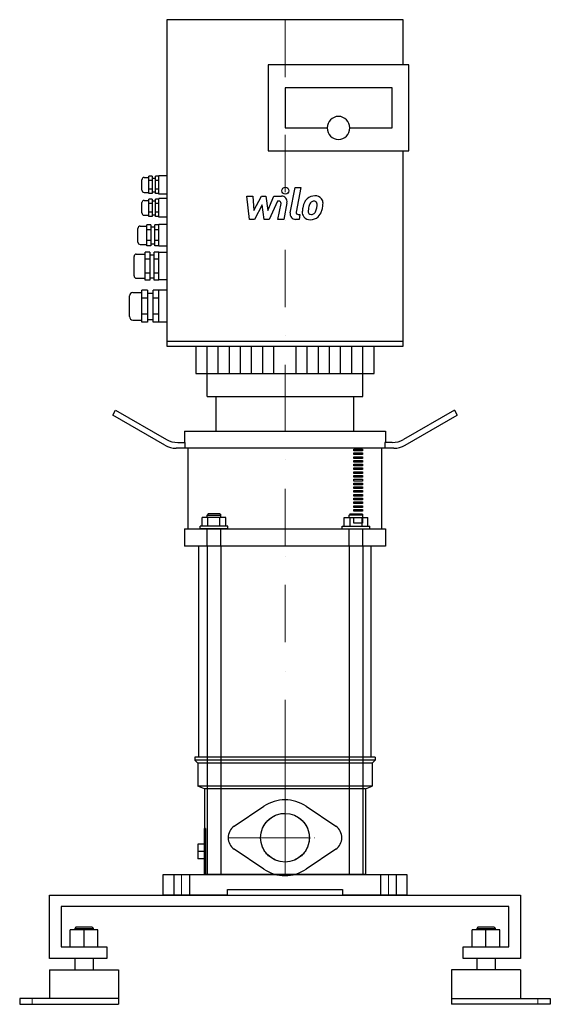
# Model space of a CAD drawing. Extents: x -231 to 231, y 0 to 857.
import ezdxf

# ---------------------------------------------------------------- set-up
doc = ezdxf.new("R2010")
doc.units = 0
doc.header["$LTSCALE"] = 100
doc.linetypes.add('DASHDOT', pattern=[1, 0.5, -0.25, 0, -0.25])
doc.linetypes.add('HIDDEN', pattern=[0.375, 0.25, -0.125])
doc.layers.get('0').update_dxf_attribs({"color": 124})
doc.layers.add('CP_AXIS', color=143, linetype='DASHDOT', lineweight=18)
doc.layers.add('CP_DETAL', color=33, linetype='Continuous')
doc.layers.add('cp_hidde', color=203, linetype='HIDDEN')

msp = doc.modelspace()

# ---------------------------------------------------------------- linework, layer by layer
at = {"extrusion": (0, 1, 0)}
for p, q in [((-103, 857), (-103, 572.72)), ((103, 857), (-103, 857)), ((103, 817.59), (103, 857)), ((107.9, 817.59), (-14.71, 817.59)), ((-14.71, 817.59), (-14.71, 742.87)), ((107.9, 742.87), (107.9, 817.59)), ((93.19, 797.66), (0, 797.66)), ((0, 797.66), (0, 762.8)), ((93.19, 762.8), (93.19, 797.66)), ((0, 762.8), (36.79, 762.8)), ((56.4, 762.8), (93.19, 762.8)), ((-14.71, 742.87), (107.9, 742.87)), ((103, 572.72), (103, 742.87)), ((-115.75, 720.69), (-118.7, 720.69)), ((-118.7, 705.68), (-118.7, 720.69)), ((-115.75, 720.69), (-115.75, 705.68)), ((-109.87, 720.69), (-112.81, 720.69)), ((-112.81, 705.68), (-112.81, 720.69)), ((-109.87, 705.18), (-109.87, 721.18)), ((-103, 721.18), (-109.87, 721.18)), ((-124.58, 708.68), (-124.58, 717.68)), ((-122.62, 719.68), (-118.7, 719.68)), ((-115.75, 716.93), (-118.7, 716.93)), ((-115.75, 719.18), (-112.81, 719.18)), ((-109.87, 716.93), (-112.81, 716.93)), ((-122.62, 706.68), (-118.7, 706.68)), ((-115.75, 709.43), (-118.7, 709.43)), ((-115.75, 705.68), (-118.7, 705.68)), ((-115.75, 707.18), (-112.81, 707.18)), ((-109.87, 709.43), (-112.81, 709.43)), ((-109.87, 705.68), (-112.81, 705.68)), ((-103, 705.18), (-109.87, 705.18)), ((-124.58, 688.76), (-124.58, 697.76)), ((-122.62, 699.76), (-118.7, 699.76)), ((-115.75, 700.76), (-118.7, 700.76)), ((-118.7, 685.75), (-118.7, 700.76)), ((-115.75, 697.01), (-118.7, 697.01)), ((-115.75, 700.76), (-115.75, 685.75)), ((-115.75, 699.26), (-112.81, 699.26)), ((-109.87, 700.76), (-112.81, 700.76)), ((-112.81, 685.75), (-112.81, 700.76)), ((-109.87, 697.01), (-112.81, 697.01)), ((-109.87, 685.26), (-109.87, 701.26)), ((-103, 701.26), (-109.87, 701.26)), ((-122.62, 686.76), (-118.7, 686.76)), ((-115.75, 689.51), (-118.7, 689.51)), ((-115.75, 685.75), (-118.7, 685.75)), ((-115.75, 687.26), (-112.81, 687.26)), ((-109.87, 689.51), (-112.81, 689.51)), ((-109.87, 685.75), (-112.81, 685.75)), ((-126.05, 677.35), (-120.17, 677.35)), ((-116.73, 678.59), (-120.17, 678.59)), ((-120.17, 660.11), (-120.17, 678.59)), ((-116.73, 678.59), (-116.73, 660.11)), ((-109.87, 678.59), (-113.3, 678.59)), ((-113.3, 660.11), (-113.3, 678.59)), ((-103, 685.26), (-109.87, 685.26)), ((-109.87, 659.85), (-109.87, 678.85)), ((-103, 678.85), (-109.87, 678.85)), ((-128.01, 663.35), (-128.01, 675.35)), ((-116.73, 673.97), (-120.17, 673.97)), ((-116.73, 676.85), (-113.3, 676.85)), ((-109.87, 673.97), (-113.3, 673.97)), ((-126.05, 661.35), (-120.17, 661.35)), ((-116.73, 664.73), (-120.17, 664.73)), ((-116.73, 660.11), (-120.17, 660.11)), ((-116.73, 661.85), (-113.3, 661.85)), ((-109.87, 664.73), (-113.3, 664.73)), ((-109.87, 660.11), (-113.3, 660.11)), ((-129.49, 652.95), (-121.64, 652.95)), ((-117.71, 654.58), (-121.64, 654.58)), ((-121.64, 630.33), (-121.64, 654.58)), ((-117.71, 654.58), (-117.71, 630.33)), ((-117.71, 652.45), (-113.79, 652.45)), ((-113.79, 630.33), (-113.79, 654.58)), ((-109.87, 654.58), (-113.79, 654.58)), ((-103, 659.85), (-109.87, 659.85)), ((-109.87, 630.45), (-109.87, 654.58)), ((-103, 654.45), (-109.87, 654.45)), ((-131.45, 633.95), (-131.45, 650.95)), ((-117.71, 648.51), (-121.64, 648.51)), ((-109.87, 648.51), (-113.79, 648.51)), ((-117.71, 636.39), (-121.64, 636.39)), ((-109.87, 636.39), (-113.79, 636.39)), ((-129.49, 631.95), (-121.64, 631.95)), ((-117.71, 630.33), (-121.64, 630.33)), ((-117.71, 632.45), (-113.79, 632.45)), ((-109.87, 630.33), (-113.79, 630.33)), ((-103, 630.45), (-109.87, 630.45)), ((-132.43, 619.59), (-124.58, 619.59)), ((-119.68, 621.44), (-124.58, 621.44)), ((-124.58, 593.73), (-124.58, 621.44)), ((-119.68, 621.44), (-119.68, 593.73)), ((-119.68, 619.09), (-114.77, 619.09)), ((-114.77, 593.73), (-114.77, 621.44)), ((-109.87, 621.44), (-114.77, 621.44)), ((-109.87, 593.59), (-109.87, 621.59)), ((-103, 621.59), (-109.87, 621.59)), ((-135.37, 598.59), (-135.37, 616.59)), ((-119.68, 614.51), (-124.58, 614.51)), ((-109.87, 614.51), (-114.77, 614.51)), ((-119.68, 600.66), (-124.58, 600.66)), ((-109.87, 600.66), (-114.77, 600.66)), ((-132.43, 595.59), (-124.58, 595.59)), ((-119.68, 593.73), (-124.58, 593.73)), ((-119.68, 596.09), (-114.77, 596.09)), ((-109.87, 593.73), (-114.77, 593.73)), ((-103, 593.59), (-109.87, 593.59)), ((-103, 577.08), (103, 577.08)), ((-103, 572.72), (103, 572.72)), ((-77.5, 572.72), (-77.5, 549)), ((77.5, 549), (77.5, 572.72)), ((-67.69, 529), (-67.69, 549)), ((67.69, 529), (67.69, 549)), ((-60, 499), (-60, 529)), ((60, 499), (60, 529)), ((-150, 512.87), (-147.5, 517.2)), ((-147.5, 517.2), (-103.3, 491.68)), ((147.5, 517.2), (103.3, 491.68)), ((147.5, 517.2), (150, 512.87)), ((-104.64, 486.68), (-150, 512.87)), ((104.64, 486.68), (150, 512.87)), ((-87.5, 499), (87.5, 499)), ((-87.5, 499), (-87.5, 489)), ((87.5, 499), (87.5, 489)), ((-93.3, 489), (-86.91, 489)), ((-86.91, 484), (-86.91, 489)), ((93.3, 489), (86.91, 489)), ((86.91, 489), (86.91, 484)), ((94.64, 484), (-94.64, 484)), ((-84.41, 413.8), (-84.41, 484)), ((60, 483.24), (67.5, 483.24)), ((60, 481.78), (60, 483.24)), ((67.5, 481.78), (60, 481.78)), ((60, 479.95), (67.5, 479.95)), ((60, 478.5), (60, 479.95)), ((67.5, 483.24), (67.5, 481.78)), ((67.5, 479.95), (67.5, 478.5)), ((84.41, 413.8), (84.41, 484)), ((67.5, 478.5), (60, 478.5)), ((60, 476.66), (67.5, 476.66)), ((60, 475.21), (60, 476.66)), ((67.5, 475.21), (60, 475.21)), ((60, 473.37), (67.5, 473.37)), ((60, 471.92), (60, 473.37)), ((67.5, 471.92), (60, 471.92)), ((67.5, 476.66), (67.5, 475.21)), ((67.5, 473.37), (67.5, 471.92)), ((60, 470.09), (67.5, 470.09)), ((60, 468.63), (60, 470.09)), ((67.5, 468.63), (60, 468.63)), ((60, 466.8), (67.5, 466.8)), ((60, 465.35), (60, 466.8)), ((67.5, 465.35), (60, 465.35)), ((60, 463.51), (67.5, 463.51)), ((60, 462.06), (60, 463.51)), ((67.5, 470.09), (67.5, 468.63)), ((67.5, 466.8), (67.5, 465.35)), ((67.5, 463.51), (67.5, 462.06)), ((67.5, 462.06), (60, 462.06)), ((60, 460.22), (67.5, 460.22)), ((60, 458.77), (60, 460.22)), ((67.5, 458.77), (60, 458.77)), ((60, 456.94), (67.5, 456.94)), ((60, 455.48), (60, 456.94)), ((67.5, 455.48), (60, 455.48)), ((67.5, 460.22), (67.5, 458.77)), ((67.5, 456.94), (67.5, 455.48)), ((60, 453.65), (67.5, 453.65)), ((60, 452.2), (60, 453.65)), ((67.5, 452.2), (60, 452.2)), ((60, 450.36), (67.5, 450.36)), ((60, 448.91), (60, 450.36)), ((67.5, 448.91), (60, 448.91)), ((60, 447.07), (67.5, 447.07)), ((60, 445.62), (60, 447.07)), ((67.5, 453.65), (67.5, 452.2)), ((67.5, 450.36), (67.5, 448.91)), ((67.5, 447.07), (67.5, 445.62)), ((67.5, 445.62), (60, 445.62)), ((60, 443.79), (67.5, 443.79)), ((60, 442.33), (60, 443.79)), ((67.5, 442.33), (60, 442.33)), ((60, 440.5), (67.5, 440.5)), ((60, 439.04), (60, 440.5)), ((67.5, 439.04), (60, 439.04)), ((60, 437.21), (67.5, 437.21)), ((60, 435.76), (60, 437.21)), ((67.5, 443.79), (67.5, 442.33)), ((67.5, 440.5), (67.5, 439.04)), ((67.5, 437.21), (67.5, 435.76)), ((67.5, 435.76), (60, 435.76)), ((60, 433.92), (67.5, 433.92)), ((60, 432.47), (60, 433.92)), ((67.5, 432.47), (60, 432.47)), ((60, 430.63), (67.5, 430.63)), ((60, 429.18), (60, 430.63)), ((67.5, 429.18), (60, 429.18)), ((67.5, 433.92), (67.5, 432.47)), ((67.5, 430.63), (67.5, 429.18)), ((60, 423.8), (67.5, 423.8)), ((60, 418.8), (60, 423.8)), ((67.5, 423.8), (67.5, 418.8)), ((-87.5, 413.8), (87.5, 413.8)), ((-87.5, 413.8), (-87.5, 398.8)), ((-84.07, 413.8), (84.07, 413.8)), ((67.5, 418.8), (60, 418.8)), ((87.5, 413.8), (87.5, 398.8)), ((87.5, 398.8), (-87.5, 398.8)), ((-67.87, 398.8), (-75, 398.8)), ((-75, 215), (-75, 398.8)), ((-67.87, 398.8), (-67.87, 113)), ((55.87, 398.8), (-55.87, 398.8)), ((-55.87, 398.8), (-55.87, 113)), ((55.87, 398.8), (55.87, 113)), ((75, 398.8), (67.87, 398.8)), ((67.87, 398.8), (67.87, 113)), ((75, 215), (75, 398.8)), ((78.5, 215), (-78.5, 215)), ((-78.5, 215), (-78.5, 212.5)), ((-67.87, 215), (-75, 215)), ((55.87, 215), (-55.87, 215)), ((75, 215), (67.87, 215)), ((78.5, 215), (78.5, 212.5)), ((78.5, 212.5), (-78.5, 212.5)), ((-76, 210), (-78.5, 212.5)), ((76, 210), (-76, 210)), ((-76, 210), (-76, 190)), ((76, 210), (78.5, 212.5)), ((76, 210), (76, 190)), ((76, 190), (-76, 190)), ((-70, 187.5), (-76, 190)), ((70, 187.5), (76, 190)), ((70, 187.5), (-70, 187.5)), ((-70, 187.5), (-70, 153)), ((70, 187.5), (70, 113)), ((-44.22, 154.94), (-18.48, 172.34)), ((18.48, 172.34), (44.22, 154.94)), ((-70.5, 153), (-70.5, 113)), ((-69.28, 153), (-70.5, 153)), ((-69.28, 153), (-69.28, 113)), ((-75.8, 139.5), (-75.8, 126.5)), ((-70.5, 139.5), (-75.8, 139.5)), ((-70.5, 133), (-75.8, 133)), ((-18.48, 117.66), (-44.22, 135.06)), ((44.22, 135.06), (18.48, 117.66)), ((-70.5, 126.5), (-75.8, 126.5)), ((-106, 113), (106, 113)), ((-106, 95), (-106, 113)), ((70, 113), (-70.5, 113)), ((-67.87, 113), (-55.87, 113)), ((55.87, 113), (67.87, 113)), ((106, 113), (106, 95)), ((-205, 95), (205, 95)), ((-205, 40), (-205, 95)), ((-50, 95), (-106, 95)), ((-50, 95), (-50, 100)), ((-50, 100), (50, 100)), ((50, 100), (50, 95)), ((106, 95), (50, 95)), ((205, 95), (205, 40)), ((-195, 85), (-195, 50)), ((195, 85), (-195, 85)), ((195, 50), (195, 85)), ((-187, 50), (-187, 64.8)), ((-175, 64.8), (-187, 64.8)), ((-182, 67), (-183, 66)), ((-183, 66), (-167, 66)), ((-183, 66), (-183, 64.8)), ((-168, 67), (-182, 67)), ((-175, 50), (-175, 64.8)), ((-163, 64.8), (-175, 64.8)), ((-168, 67), (-167, 66)), ((-167, 66), (-167, 64.8)), ((-163, 50), (-163, 64.8)), ((163, 50), (163, 64.8)), ((187, 64.8), (163, 64.8)), ((168, 67), (167, 66)), ((167, 66), (183, 66)), ((167, 66), (167, 64.8)), ((182, 67), (168, 67)), ((175, 50), (175, 64.8)), ((182, 67), (183, 66)), ((183, 66), (183, 64.8)), ((187, 50), (187, 64.8)), ((-195, 50), (-155, 50)), ((-155, 50), (-155, 40)), ((155, 50), (195, 50)), ((155, 40), (155, 50)), ((-155, 40), (-205, 40)), ((-183, 40), (-183, 30)), ((-167, 40), (-167, 30)), ((205, 40), (155, 40)), ((167, 40), (167, 30)), ((183, 40), (183, 30)), ((-205, 30), (-145, 30)), ((-205, 30), (-205, 5)), ((-145, 30), (-145, 0)), ((205, 30), (145, 30)), ((145, 30), (145, 0)), ((205, 30), (205, 5)), ((-145, 5), (-231, 5)), ((-231, 5), (-231, 0)), ((-231, 0), (-145, 0)), ((145, 5), (231, 5)), ((231, 0), (145, 0)), ((231, 5), (231, 0))]:
    msp.add_line(p, q, dxfattribs=at)
for p, q in [((-77.5, 549), (77.5, 549)), ((-67.69, 529), (67.69, 529)), ((-60, 529), (60, 529))]:
    msp.add_line(p, q)
msp.add_circle((0, 145), 21.2)
for centre, radius, start, end in [((-93.3, 509), 20, 240, 270), ((93.3, 509), 20, 270, 300), ((-94.64, 504), 20, 240, 270), ((94.64, 504), 20, 270, 300), ((0, 145), 33, 55.9442, 124.0558), ((-37.5, 145), 12, 124.0558, 235.9442), ((37.5, 145), 12, 304.0558, 55.9442), ((0, 145), 33, 235.9442, 304.0558)]:
    msp.add_arc(centre, radius, start, end)
for centre, major_axis, start_param, end_param in [((46.6, 762.8), (0, 10), -1.570796, 4.712389), ((-122.62, 717.68), (0, 2), 0, 1.570796), ((-122.62, 708.68), (0, 2), 1.570796, 3.141593), ((-122.62, 697.76), (0, 2), 0, 1.570796), ((-122.62, 688.76), (0, 2), 1.570796, 3.141593), ((-126.05, 675.35), (0, 2), 0, 1.570796), ((-126.05, 663.35), (0, 2), 1.570796, 3.141593), ((-129.49, 650.95), (0, 2), 0, 1.570796), ((-129.49, 633.95), (0, 2), 1.570796, 3.141593), ((-132.43, 616.59), (0, 3), 0, 1.570796), ((-132.43, 598.59), (0, 3), 1.570796, 3.141593)]:
    msp.add_ellipse(centre, major_axis=major_axis, ratio=0.980952, start_param=start_param, end_param=end_param)
at = {"layer": 'CP_AXIS'}
for p, q in [((0, 857), (0, 529)), ((0, 398.8), (0, 529)), ((0, 215), (0, 398.8)), ((0, 215), (0, 166.2)), ((0, 112), (0, 178)), ((0, 166.2), (0, 123.8)), ((-49.5, 145), (49.5, 145)), ((-21.2, 145), (21.2, 145)), ((0, 123.8), (0, 113)), ((-90, 95), (-90, 113)), ((90, 95), (90, 113)), ((-220, 0), (-220, 5)), ((220, 0), (220, 5))]:
    msp.add_line(p, q, dxfattribs=at)
at = {"layer": 'CP_DETAL'}
for p, q in [((-33.13, 703.41), (-27.92, 703.41)), ((-31, 683.16), (-33.13, 703.41)), ((-27.92, 703.41), (-27.08, 690.9)), ((-27.08, 690.9), (-20.53, 703.41)), ((-20.53, 703.41), (-16.59, 703.41)), ((-16.59, 703.41), (-14.86, 690.9)), ((-14.86, 690.9), (-9.8, 703.41)), ((-9.8, 703.41), (-3.01, 703.43)), ((4.55, 688.88), (8.82, 710.84)), ((8.82, 710.84), (13.87, 710.84)), ((13.87, 710.84), (9.74, 689.58)), ((-19.88, 695.87), (-26.58, 683.16)), ((-18.11, 683.16), (-19.88, 695.87)), ((-6.42, 699.14), (-13.7, 683.16)), ((-5.24, 699.14), (-6.42, 699.14)), ((-6.14, 683.15), (-3.47, 697)), ((1.71, 697.72), (-1.09, 683.15)), ((11.51, 687.44), (13.05, 687.44)), ((13.05, 687.44), (12.22, 683.16)), ((-26.58, 683.16), (-31, 683.16)), ((-13.7, 683.16), (-18.11, 683.16)), ((-1.09, 683.15), (-6.14, 683.15)), ((12.22, 683.16), (9.26, 683.16)), ((-67.81, 549), (-67.81, 572.72)), ((-58.12, 549), (-58.12, 572.72)), ((-48.43, 549), (-48.43, 572.72)), ((-38.75, 549), (-38.75, 572.72)), ((-29.06, 549), (-29.06, 572.72)), ((-19.37, 549), (-19.37, 572.72)), ((-9.69, 549), (-9.69, 572.72)), ((9.69, 549), (9.69, 572.72)), ((19.37, 549), (19.37, 572.72)), ((29.06, 549), (29.06, 572.72)), ((38.75, 549), (38.75, 572.72)), ((48.43, 549), (48.43, 572.72)), ((58.12, 549), (58.12, 572.72)), ((67.81, 549), (67.81, 572.72))]:
    msp.add_line(p, q, dxfattribs=at)
msp.add_circle((0.34, 708.17), 3, dxfattribs=at)
for centre, radius, start, end in [((-3.01, 698.63), 4.8, 349.14628, 90.1097), ((25.97, 693.6), 10.05, 89.32867, 131.19838), ((26.55, 696.69), 6.97, 39.86254, 93.78775), ((-5.24, 697.34), 1.8, 349.12824, 90.03612), ((33.05, 690.56), 17.74, 153.11154, 171.0742), ((25.48, 693.98), 9.44, 130.4936, 150.86472), ((47.61, 688.15), 27.51, 165.01044, 169.18658), ((26.36, 694.18), 5.44, 132.32247, 168.54459), ((25.12, 695.38), 3.72, 88.6944, 130.59674), ((25.28, 695.71), 3.39, 69.364, 91.28334), ((25.66, 696.8), 2.23, 38.89188, 68.62272), ((24.95, 696.43), 3.02, 358.4755, 35.93303), ((8.7, 696.86), 19.28, 349.37609, 358.47941), ((26.99, 697.47), 6.13, 357.21753, 36.91765), ((12.75, 697.62), 20.37, 347.78458, 358.75865), ((9.26, 687.96), 4.8, 169.00415, 270), ((11.51, 689.24), 1.8, 169.00415, 270), ((21.33, 689.19), 6.29, 173.44296, 216.79019), ((39.07, 688.45), 24.04, 168.33329, 176.52588), ((23.36, 690.22), 3.17, 173.0647, 215.67225), ((37.64, 689.64), 17.45, 167.85106, 176.83157), ((22.74, 690.02), 2.55, 220.25404, 274.7357), ((22.29, 696.39), 8.93, 274.18455, 282.23013), ((23.08, 691.21), 3.72, 287.23719, 310.2783), ((22.48, 691.81), 4.57, 311.13806, 334.81622), ((12.64, 695.94), 15.24, 336.53024, 350.06328), ((22.26, 692.99), 10.03, 311.00226, 344.05833), ((3.44, 698.9), 29.76, 343.06336, 349.16054), ((21.56, 689.7), 6.79, 219.11758, 274.24105), ((22.12, 693.25), 10.32, 269.67378, 310.63898)]:
    msp.add_arc(centre, radius, start, end, dxfattribs=at)
at = {"layer": 'cp_hidde', "extrusion": (0, 1, 0)}
for p, q in [((-72.26, 416.3), (-72.26, 423.8)), ((-51.48, 423.8), (-72.26, 423.8)), ((-66.87, 426.8), (-67.87, 425.8)), ((-67.87, 425.8), (-55.87, 425.8)), ((-67.87, 423.8), (-67.87, 425.8)), ((-67.07, 416.3), (-67.07, 423.8)), ((-56.87, 426.8), (-66.87, 426.8)), ((-56.87, 426.8), (-55.87, 425.8)), ((-56.68, 416.3), (-56.68, 423.8)), ((-55.87, 423.8), (-55.87, 425.8)), ((-51.48, 416.3), (-51.48, 423.8)), ((51.48, 423.8), (72.26, 423.8)), ((51.48, 416.3), (51.48, 423.8)), ((56.87, 426.8), (55.87, 425.8)), ((67.87, 425.8), (55.87, 425.8)), ((55.87, 423.8), (55.87, 425.8)), ((56.68, 416.3), (56.68, 423.8)), ((56.87, 426.8), (66.87, 426.8)), ((66.87, 426.8), (67.87, 425.8)), ((67.07, 416.3), (67.07, 423.8)), ((67.87, 423.8), (67.87, 425.8)), ((72.26, 416.3), (72.26, 423.8)), ((-49.87, 416.3), (-73.87, 416.3)), ((-73.87, 413.8), (-73.87, 416.3)), ((-49.87, 413.8), (-73.87, 413.8)), ((-49.87, 413.8), (-49.87, 416.3)), ((49.87, 416.3), (73.87, 416.3)), ((49.87, 413.8), (49.87, 416.3)), ((49.87, 413.8), (73.87, 413.8)), ((73.87, 413.8), (73.87, 416.3)), ((-96.75, 113), (-96.75, 95)), ((-83.25, 113), (-83.25, 95)), ((83.25, 113), (83.25, 95)), ((96.75, 113), (96.75, 95))]:
    msp.add_line(p, q, dxfattribs=at)
at = {"layer": 'cp_hidde'}
for p, q in [((-67.87, 398.8), (-67.87, 413.8)), ((-55.87, 398.8), (-55.87, 413.8)), ((55.87, 398.8), (55.87, 413.8)), ((67.87, 398.8), (67.87, 413.8))]:
    msp.add_line(p, q, dxfattribs=at)
msp.add_circle((0, 145), 21.2, dxfattribs=at)

doc.saveas('drawing.dxf')
